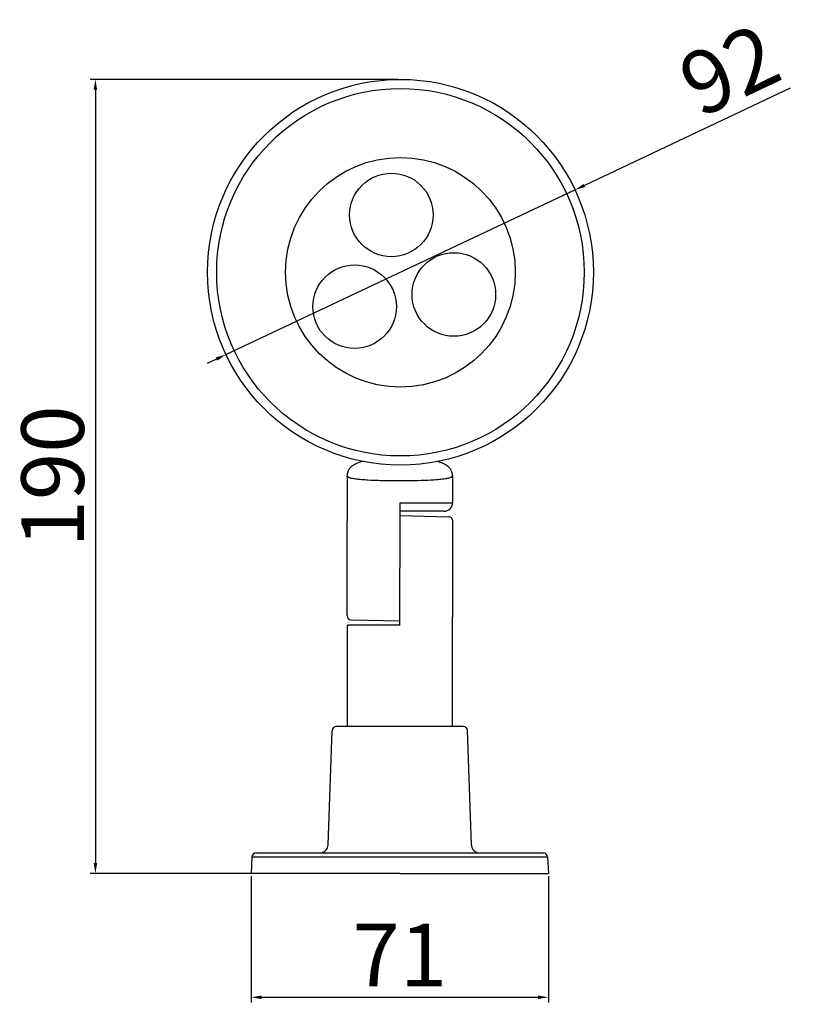
# Model space of a CAD drawing. Units: millimetres. Extents: x 2301 to 2486, y 1037 to 1273.
import ezdxf

# ---------------------------------------------------------------- set-up
doc = ezdxf.new("R2010")
doc.units = ezdxf.units.MM
doc.styles.get("Standard").update_dxf_attribs({"font": 'arial.ttf'})
doc.dimstyles.new('ISO-25', dxfattribs={"dimtxt": 15, "dimasz": 2.5, "dimexe": 1.25, "dimexo": 0.625, "dimtad": 1, "dimtxsty": 'Standard', "dimcen": 2.5, "dimadec": 0, "dimazin": 0, "dimtfac": 1, "dimtmove": 0, "dimatfit": 3, "dimfxl": 1, "dimarcsym": 0})

# ---------------------------------------------------------------- blocks, each defined once
blk = doc.blocks.new('*D0')
at = {"color": 0, "lineweight": -2, "transparency": 16777216}
for p, q in [((2485.39, 1256.66), (2436.09, 1233.39)), ((2350.28, 1192.88), (2433.83, 1232.32)), ((2348.02, 1191.81), (2345.76, 1190.75))]:
    blk.add_line(p, q, dxfattribs=at)
at = {"color": 0, "transparency": 16777216}
for points in [[(2435.91, 1233.76), (2436.27, 1233.01), (2433.83, 1232.32)], [(2347.85, 1192.19), (2348.2, 1191.44), (2350.28, 1192.88)]]:
    blk.add_solid(points, dxfattribs=at)
at = {"layer": 'Defpoints', "color": 0, "transparency": 16777216}
for p in [(2433.83, 1232.32), (2350.28, 1192.88)]:
    blk.add_point(p, dxfattribs=at)
at = {"color": 0, "transparency": 16777216, "insert": (2471.65, 1259.33), "char_height": 15, "attachment_point": 5, "rotation": 25.2708}
blk.add_mtext('92', dxfattribs=at)
blk = doc.blocks.new('*D1')
at = {"color": 0, "lineweight": -2, "transparency": 16777216}
for p, q in [((2391.43, 1258.79), (2317.77, 1258.79)), ((2319.02, 1256.29), (2319.02, 1071.1)), ((2391.43, 1068.6), (2317.77, 1068.6))]:
    blk.add_line(p, q, dxfattribs=at)
at = {"color": 0, "transparency": 16777216}
for points in [[(2318.6, 1256.29), (2319.43, 1256.29), (2319.02, 1258.79)], [(2318.6, 1071.1), (2319.43, 1071.1), (2319.02, 1068.6)]]:
    blk.add_solid(points, dxfattribs=at)
at = {"layer": 'Defpoints', "color": 0, "transparency": 16777216}
for p in [(2392.06, 1258.79), (2319.02, 1068.6), (2392.06, 1068.6)]:
    blk.add_point(p, dxfattribs=at)
at = {"color": 0, "transparency": 16777216, "insert": (2310.73, 1163.7), "char_height": 15, "attachment_point": 5, "rotation": 90}
blk.add_mtext('190', dxfattribs=at)
blk = doc.blocks.new('*D2')
at = {"color": 0, "lineweight": -2, "transparency": 16777216}
for p, q in [((2356.29, 1067.97), (2356.29, 1037.73)), ((2427.51, 1067.97), (2427.51, 1037.73)), ((2358.79, 1038.98), (2425.01, 1038.98))]:
    blk.add_line(p, q, dxfattribs=at)
at = {"color": 0, "transparency": 16777216}
for points in [[(2358.79, 1039.4), (2358.79, 1038.56), (2356.29, 1038.98)], [(2425.01, 1039.4), (2425.01, 1038.56), (2427.51, 1038.98)]]:
    blk.add_solid(points, dxfattribs=at)
at = {"layer": 'Defpoints', "color": 0, "transparency": 16777216}
for p in [(2356.29, 1068.6), (2427.51, 1068.6), (2427.51, 1038.98)]:
    blk.add_point(p, dxfattribs=at)
at = {"color": 0, "transparency": 16777216, "insert": (2391.9, 1047.14), "char_height": 15, "attachment_point": 5}
blk.add_mtext('71', dxfattribs=at)

msp = doc.modelspace()

# ---------------------------------------------------------------- linework, layer by layer
at = {"color": 7, "ltscale": 0.24467}
msp.add_line((2379.273, 1163.833), (2379.273, 1154.047), dxfattribs=at)
at = {"color": 7, "ltscale": 0.161376}
msp.add_line((2404.523, 1163.833), (2404.523, 1157.378), dxfattribs=at)
at = {"color": 7, "ltscale": 0.0505}
msp.add_line((2391.898, 1157.378), (2391.898, 1155.358), dxfattribs=at)
at = {"color": 7, "ltscale": 0.314022}
msp.add_line((2391.898, 1157.378), (2404.459, 1157.378), dxfattribs=at)
at = {"color": 7, "ltscale": 0.001603}
msp.add_line((2404.459, 1157.378), (2404.523, 1157.378), dxfattribs=at)
at = {"color": 7, "ltscale": 0.024644}
msp.add_line((2379.273, 1154.047), (2379.273, 1153.061), dxfattribs=at)
at = {"color": 7, "ltscale": 0.000124}
msp.add_line((2379.273, 1153.061), (2379.273, 1153.066), dxfattribs=at)
at = {"color": 7, "ltscale": 0.000129}
msp.add_line((2379.273, 1153.061), (2379.273, 1153.066), dxfattribs=at)
at = {"color": 7, "ltscale": 0.000132}
msp.add_line((2379.273, 1153.061), (2379.273, 1153.066), dxfattribs=at)
at = {"color": 7, "ltscale": 0.283437}
msp.add_line((2379.273, 1141.723), (2379.273, 1153.061), dxfattribs=at)
at = {"color": 7, "ltscale": 0.340758}
msp.add_line((2391.898, 1155.358), (2391.898, 1141.728), dxfattribs=at)
at = {"color": 7, "ltscale": 0.263778}
msp.add_line((2402.449, 1155.358), (2391.898, 1155.358), dxfattribs=at)
at = {"color": 7, "ltscale": 0.006313}
msp.add_line((2392.151, 1154.348), (2391.898, 1154.348), dxfattribs=at)
at = {"color": 7, "ltscale": 0.286026}
msp.add_line((2392.151, 1154.348), (2403.588, 1154.069), dxfattribs=at)
at = {"color": 7, "ltscale": 0.001347}
msp.add_line((2402.503, 1155.358), (2402.449, 1155.358), dxfattribs=at)
at = {"color": 7, "ltscale": 0.283408}
msp.add_line((2404.574, 1141.723), (2404.574, 1153.06), dxfattribs=at)
at = {"color": 7, "ltscale": 0.135536}
msp.add_line((2379.273, 1136.302), (2379.273, 1141.723), dxfattribs=at)
at = {"color": 7, "ltscale": 0.000159}
msp.add_line((2391.898, 1141.717), (2391.898, 1141.723), dxfattribs=at)
at = {"color": 7, "ltscale": 0.340716}
msp.add_line((2391.898, 1128.088), (2391.898, 1141.717), dxfattribs=at)
at = {"color": 7, "ltscale": 0.265125}
msp.add_line((2404.574, 1131.118), (2404.574, 1141.723), dxfattribs=at)
at = {"color": 7, "ltscale": 0.147903}
msp.add_line((2379.273, 1130.386), (2379.273, 1136.302), dxfattribs=at)
at = {"color": 7}
for q in [(2404.523, 1129.885), (2379.577, 1103.848)]:
    msp.add_line((2404.523, 1103.848), q, dxfattribs=at)
at = {"color": 7, "ltscale": 0.005042}
msp.add_line((2404.574, 1130.917), (2404.574, 1131.118), dxfattribs=at)
at = {"color": 7, "ltscale": 0.007707}
msp.add_line((2404.574, 1130.609), (2404.574, 1130.917), dxfattribs=at)
at = {"color": 7, "ltscale": 0.00554}
msp.add_line((2404.574, 1130.387), (2404.574, 1130.609), dxfattribs=at)
at = {"color": 7, "ltscale": 0.007598}
for p, q in [((2379.273, 1128.088), (2379.577, 1128.088)), ((2379.577, 1103.848), (2379.273, 1103.848))]:
    msp.add_line(p, q, dxfattribs=at)
at = {"color": 7, "ltscale": 0.47975}
msp.add_line((2379.273, 1128.088), (2379.273, 1103.848), dxfattribs=at)
at = {"color": 7, "ltscale": 0.308027}
msp.add_line((2391.898, 1128.088), (2379.577, 1128.088), dxfattribs=at)
for p, q in [((2380.258, 1129.376), (2391.898, 1129.098)), ((2374.748, 1075.498), (2375.704, 1102.874)), ((2409.048, 1075.498), (2408.092, 1102.874)), ((2357.506, 1073.548), (2426.29, 1073.548)), ((2356.498, 1072.591), (2356.289, 1068.598)), ((2356.498, 1072.591), (2391.898, 1072.591)), ((2391.898, 1072.591), (2395.216, 1072.591)), ((2395.216, 1072.591), (2427.298, 1072.591)), ((2427.298, 1072.591), (2427.507, 1068.598)), ((2391.898, 1068.598), (2356.289, 1068.598)), ((2391.898, 1068.598), (2427.513, 1068.598))]:
    msp.add_line(p, q)
at = {"color": 7, "ltscale": 0.205019}
msp.add_line((2384.914, 1103.848), (2376.713, 1103.848), dxfattribs=at)
at = {"color": 7, "ltscale": 0.174597}
msp.add_line((2391.898, 1103.848), (2384.914, 1103.848), dxfattribs=at)
at = {"color": 7, "ltscale": 0.379617}
msp.add_line((2407.083, 1103.848), (2391.898, 1103.848), dxfattribs=at)
at = {"color": 7}
for points in [[(2382.996, 1167.306), (2382.772, 1167.242), (2382.57, 1167.181), (2382.373, 1167.117), (2382.18, 1167.051), (2381.989, 1166.981), (2381.78, 1166.9), (2381.56, 1166.807), (2381.451, 1166.758), (2381.344, 1166.707), (2381.237, 1166.654), (2381.13, 1166.598), (2381.024, 1166.54), (2380.926, 1166.483), (2380.829, 1166.424), (2380.731, 1166.361), (2380.634, 1166.294), (2380.516, 1166.208), (2380.425, 1166.136), (2380.334, 1166.06), (2380.243, 1165.978), (2380.153, 1165.891), (2380.081, 1165.817), (2380.01, 1165.739), (2379.94, 1165.657), (2379.872, 1165.571), (2379.814, 1165.493), (2379.758, 1165.412), (2379.704, 1165.327), (2379.652, 1165.241), (2379.606, 1165.158), (2379.564, 1165.074), (2379.523, 1164.988), (2379.485, 1164.899), (2379.451, 1164.814), (2379.42, 1164.727), (2379.392, 1164.638), (2379.367, 1164.549), (2379.345, 1164.461), (2379.326, 1164.372), (2379.31, 1164.282), (2379.296, 1164.192), (2379.286, 1164.103), (2379.279, 1164.014), (2379.274, 1163.924), (2379.273, 1163.834)], [(2404.523, 1163.834), (2404.521, 1163.932), (2404.516, 1164.03), (2404.507, 1164.128), (2404.495, 1164.225), (2404.479, 1164.323), (2404.46, 1164.421), (2404.438, 1164.517), (2404.411, 1164.613), (2404.381, 1164.711), (2404.347, 1164.808), (2404.311, 1164.901), (2404.271, 1164.994), (2404.225, 1165.09), (2404.176, 1165.183), (2404.125, 1165.274), (2404.07, 1165.362), (2404.007, 1165.457), (2403.942, 1165.548), (2403.874, 1165.635), (2403.805, 1165.717), (2403.72, 1165.812), (2403.633, 1165.901), (2403.546, 1165.985), (2403.458, 1166.063), (2403.384, 1166.125), (2403.31, 1166.184), (2403.236, 1166.24), (2403.162, 1166.294), (2403.072, 1166.356), (2402.981, 1166.415), (2402.885, 1166.474), (2402.789, 1166.531), (2402.692, 1166.584), (2402.596, 1166.635), (2402.499, 1166.684), (2402.304, 1166.777), (2402.145, 1166.846), (2401.961, 1166.922), (2401.774, 1166.994), (2401.536, 1167.079), (2401.269, 1167.167), (2400.991, 1167.252), (2400.931, 1167.269)], [(2382.429, 1162.949), (2382.172, 1162.976), (2381.923, 1163.003), (2381.69, 1163.031), (2381.465, 1163.061), (2381.174, 1163.102), (2380.9, 1163.147), (2380.645, 1163.193), (2380.408, 1163.242), (2380.192, 1163.294), (2380.091, 1163.321), (2379.996, 1163.348), (2379.839, 1163.398), (2379.767, 1163.425), (2379.7, 1163.451), (2379.608, 1163.492), (2379.527, 1163.533), (2379.456, 1163.576), (2379.397, 1163.62), (2379.353, 1163.661), (2379.334, 1163.682), (2379.318, 1163.703), (2379.298, 1163.735), (2379.284, 1163.768), (2379.276, 1163.8), (2379.273, 1163.833)], [(2401.367, 1162.949), (2400.945, 1162.91), (2400.506, 1162.874), (2400.05, 1162.841), (2399.698, 1162.818), (2399.338, 1162.797), (2398.597, 1162.758), (2397.83, 1162.725), (2397.042, 1162.696), (2396.236, 1162.673), (2395.415, 1162.654), (2394.862, 1162.643), (2394.305, 1162.635), (2393.181, 1162.623), (2392.052, 1162.619), (2390.966, 1162.621), (2389.885, 1162.63), (2388.813, 1162.645), (2387.757, 1162.668), (2387.231, 1162.682), (2386.711, 1162.698), (2386.211, 1162.715), (2385.719, 1162.735), (2384.99, 1162.768), (2384.286, 1162.807), (2383.922, 1162.83), (2383.566, 1162.854), (2383.262, 1162.876), (2382.965, 1162.9), (2382.693, 1162.924), (2382.429, 1162.949)], [(2404.523, 1163.833), (2404.519, 1163.795), (2404.508, 1163.757), (2404.489, 1163.719), (2404.462, 1163.682), (2404.428, 1163.646), (2404.403, 1163.623), (2404.375, 1163.601), (2404.31, 1163.557), (2404.234, 1163.514), (2404.184, 1163.49), (2404.131, 1163.466), (2404.013, 1163.418), (2403.88, 1163.373), (2403.733, 1163.328), (2403.573, 1163.286), (2403.399, 1163.245), (2403.265, 1163.216), (2403.123, 1163.188), (2402.967, 1163.159), (2402.803, 1163.131), (2402.476, 1163.081), (2402.127, 1163.034), (2401.756, 1162.99), (2401.367, 1162.949)]]:
    msp.add_lwpolyline(points, dxfattribs=at)
for centre, radius in [((2392.056, 1212.6), 46.192), ((2392.056, 1212.6), 44), ((2392.056, 1212.6), 27.5), ((2389.884, 1226.328), 10), ((2404.846, 1207.283), 10), ((2381.084, 1204.353), 10)]:
    msp.add_circle(centre, radius)
for centre, radius, start, end in [((2402.503, 1157.378), 2.02, 270, 0.00001), ((2403.564, 1153.06), 1.01, 0, 88.60282), ((2380.283, 1130.386), 1.01, 179.99618, 268.60847), ((2406.038, 1129.885), 1.515, 168.52167, 180), ((2403.542, 1130.389), 1.031, 348.63008, 359.8725), ((2376.713, 1102.838), 1.01, 90, 178), ((2407.083, 1102.838), 1.01, 2, 90), ((2372.729, 1075.568), 2.02, 270.00062, 358), ((2411.067, 1075.568), 2.02, 182, 270.00184), ((2357.506, 1072.538), 1.01, 89.99905, 177.00001), ((2426.29, 1072.538), 1.01, 2.99998, 90.00249)]:
    msp.add_arc(centre, radius, start, end, dxfattribs=at)

# ---------------------------------------------------------------- dimensions: what is measured, and where the dimension line sits
dim = msp.add_diameter_dim_2p(p1=(2350.285, 1192.881), p2=(2433.827, 1232.319), text='92', dimstyle='ISO-25')
dim.commit()
dim.dimension.update_dxf_attribs({"geometry": '*D0', "text_midpoint": (2475.182, 1251.842), "dimtype": 131})
dim = msp.add_linear_dim(base=(2319.018, 1068.598), p1=(2392.056, 1258.792), p2=(2392.056, 1068.598), angle=90, text='190', dimstyle='ISO-25')
dim.commit()
dim.dimension.update_dxf_attribs({"geometry": '*D1', "text_midpoint": (2310.734, 1163.695)})
dim = msp.add_linear_dim(base=(2427.507, 1038.979), p1=(2356.289, 1068.598), p2=(2427.507, 1068.598), text='71', dimstyle='ISO-25')
dim.commit()
dim.dimension.update_dxf_attribs({"geometry": '*D2', "text_midpoint": (2391.898, 1047.135)})

doc.saveas('drawing.dxf')
